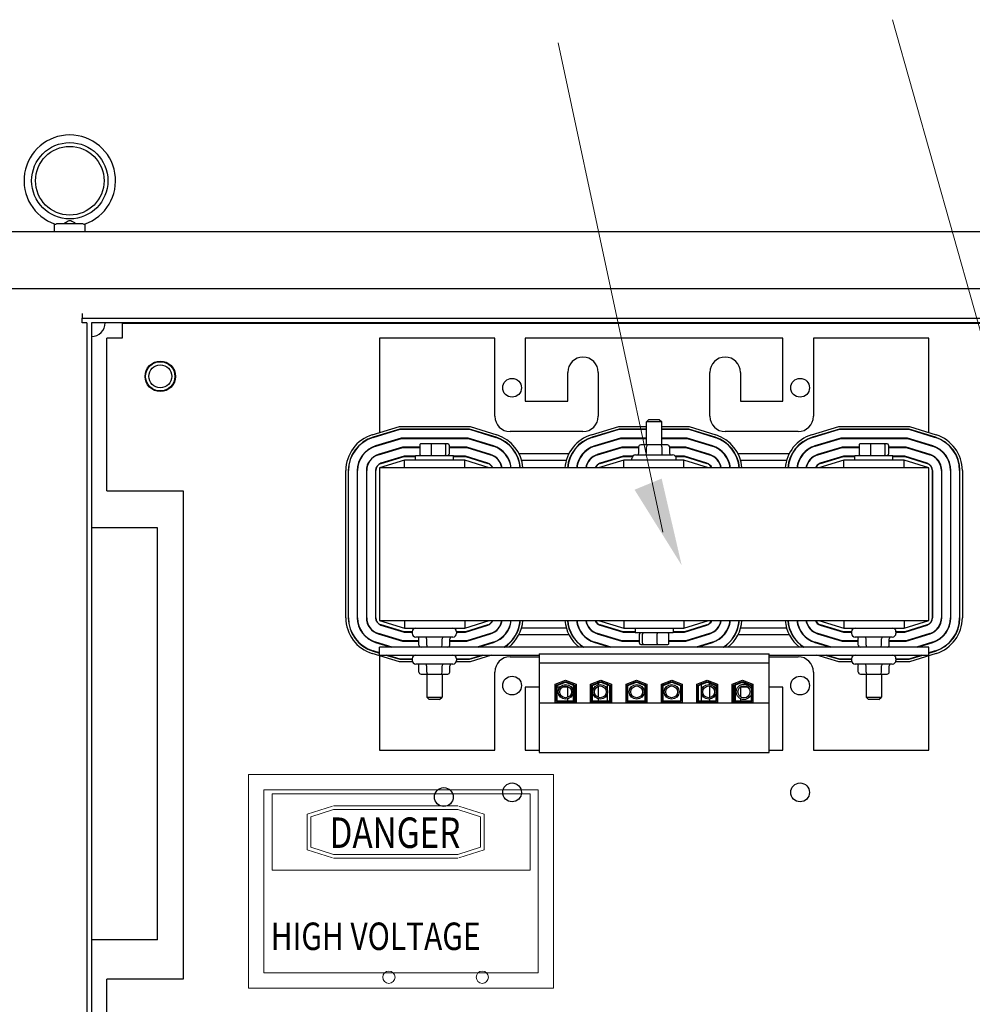
# Model space of a CAD drawing. Units: inches. Extents: x -14 to 208, y -102 to 28.
# Drawn here: x 123 to 138, y -66 to -50 of the extents above; entities that cross this region are included whole.
import ezdxf

# ---------------------------------------------------------------- set-up
doc = ezdxf.new("R2010")
doc.units = ezdxf.units.IN
doc.header["$MEASUREMENT"] = 0

msp = doc.modelspace()

# ---------------------------------------------------------------- linework, layer by layer
at = {"color": 7, "lineweight": 0}
for p, q in [((140.286, -61.542), (136.927, -49.629)), ((133.164, -58.028), (131.45, -50.008)), ((126.376, -61.999), (131.373, -61.999)), ((126.376, -61.999), (126.376, -65.497)), ((131.373, -61.999), (131.373, -65.497)), ((126.626, -62.249), (131.123, -62.249)), ((126.626, -62.249), (126.626, -65.247)), ((131.123, -62.249), (131.123, -65.247)), ((130.988, -62.312), (126.761, -62.312)), ((126.761, -62.312), (126.761, -63.566)), ((130.988, -63.566), (130.988, -62.312)), ((127.334, -62.649), (127.75, -62.516)), ((127.394, -62.693), (127.768, -62.573)), ((129.804, -62.513), (127.768, -62.513)), ((129.804, -62.573), (127.768, -62.573)), ((130.178, -62.693), (129.804, -62.573)), ((130.238, -62.649), (129.822, -62.516)), ((127.334, -62.649), (127.334, -63.23)), ((127.394, -62.693), (127.394, -63.187)), ((130.178, -63.187), (130.178, -62.693)), ((130.238, -63.23), (130.238, -62.649)), ((127.334, -63.23), (127.75, -63.364)), ((127.394, -63.187), (127.768, -63.307)), ((130.178, -63.187), (129.804, -63.307)), ((130.238, -63.23), (129.822, -63.364)), ((129.804, -63.307), (127.768, -63.307)), ((129.804, -63.367), (127.768, -63.367)), ((126.761, -63.566), (130.988, -63.566)), ((126.626, -65.247), (131.123, -65.247)), ((126.376, -65.497), (131.373, -65.497))]:
    msp.add_line(p, q, dxfattribs=at)
for p, q in [((123.195, -53.098), (123.195, -52.976)), ((123.235, -52.968), (123.655, -52.968)), ((123.695, -53.098), (123.695, -52.976)), ((122.445, -53.098), (152.661, -53.098)), ((122.445, -54.034), (152.661, -54.034)), ((123.647, -54.442), (123.647, -54.52)), ((123.647, -54.52), (151.381, -54.52)), ((123.647, -54.598), (123.647, -54.52)), ((123.725, -54.598), (123.647, -54.598)), ((123.725, -54.598), (123.725, -87.516)), ((123.803, -54.598), (123.803, -87.438)), ((151.303, -54.598), (123.803, -54.598)), ((124.303, -54.6), (140.493, -54.6)), ((124.303, -54.6), (124.303, -54.817)), ((124.053, -57.35), (124.053, -54.85)), ((124.303, -54.85), (124.053, -54.85)), ((124.303, -54.817), (124.303, -54.85)), ((130.41, -54.848), (128.52, -54.848)), ((128.52, -54.848), (128.52, -56.396)), ((130.41, -56.128), (130.41, -54.848)), ((130.91, -54.848), (130.91, -55.878)), ((135.13, -54.848), (130.91, -54.848)), ((135.13, -55.878), (135.13, -54.848)), ((135.63, -54.848), (135.63, -56.128)), ((137.52, -54.848), (135.63, -54.848)), ((137.52, -56.395), (137.52, -54.848)), ((131.605, -55.878), (131.605, -55.408)), ((132.105, -55.408), (132.105, -56.128)), ((133.935, -56.128), (133.935, -55.408)), ((134.435, -55.408), (134.435, -55.878)), ((130.91, -55.878), (131.605, -55.878)), ((134.435, -55.878), (135.13, -55.878)), ((128.402, -56.432), (128.85, -56.296)), ((128.85, -56.296), (130.004, -56.296)), ((130.004, -56.296), (130.443, -56.433)), ((131.992, -56.432), (132.44, -56.296)), ((132.44, -56.296), (132.895, -56.296)), ((132.935, -56.178), (132.895, -56.218)), ((133.145, -56.218), (132.895, -56.218)), ((132.895, -56.596), (132.895, -56.218)), ((132.935, -56.178), (133.105, -56.178)), ((133.105, -56.178), (133.145, -56.218)), ((133.145, -56.596), (133.145, -56.218)), ((133.145, -56.296), (133.594, -56.296)), ((133.594, -56.296), (134.033, -56.433)), ((135.602, -56.432), (136.05, -56.296)), ((136.05, -56.296), (137.204, -56.296)), ((137.204, -56.296), (137.643, -56.433)), ((128.856, -56.336), (128.414, -56.47)), ((128.415, -56.475), (128.857, -56.341)), ((128.52, -56.438), (128.52, -56.443)), ((129.998, -56.336), (128.856, -56.336)), ((128.857, -56.341), (129.997, -56.341)), ((129.997, -56.341), (130.429, -56.476)), ((130.431, -56.471), (129.998, -56.336)), ((131.855, -56.378), (130.66, -56.378)), ((132.446, -56.336), (132.004, -56.47)), ((132.005, -56.475), (132.447, -56.341)), ((132.895, -56.336), (132.446, -56.336)), ((132.447, -56.341), (132.895, -56.341)), ((133.588, -56.336), (133.145, -56.336)), ((133.145, -56.341), (133.587, -56.341)), ((133.587, -56.341), (134.019, -56.476)), ((134.021, -56.471), (133.588, -56.336)), ((135.38, -56.378), (134.185, -56.378)), ((136.056, -56.336), (135.614, -56.47)), ((135.615, -56.475), (136.057, -56.341)), ((137.198, -56.336), (136.056, -56.336)), ((136.057, -56.341), (137.197, -56.341)), ((137.197, -56.341), (137.629, -56.476)), ((137.631, -56.471), (137.198, -56.336)), ((137.52, -56.442), (137.52, -56.437)), ((128.878, -56.485), (128.457, -56.613)), ((128.459, -56.618), (128.879, -56.49)), ((128.52, -56.594), (128.52, -56.599)), ((129.975, -56.485), (128.878, -56.485)), ((128.879, -56.49), (129.975, -56.49)), ((129.179, -56.6), (129.179, -56.748)), ((129.371, -56.58), (129.201, -56.58)), ((129.367, -56.6), (129.367, -56.748)), ((129.59, -56.58), (129.371, -56.58)), ((129.639, -56.58), (129.59, -56.58)), ((129.607, -56.748), (129.607, -56.6)), ((129.661, -56.6), (129.661, -56.748)), ((130.386, -56.613), (129.975, -56.485)), ((129.975, -56.49), (130.385, -56.618)), ((132.468, -56.485), (132.047, -56.613)), ((132.049, -56.618), (132.469, -56.49)), ((132.895, -56.485), (132.468, -56.485)), ((132.469, -56.49), (132.895, -56.49)), ((132.767, -56.626), (132.767, -56.731)), ((132.911, -56.596), (132.802, -56.596)), ((132.893, -56.626), (132.893, -56.731)), ((133.129, -56.596), (132.911, -56.596)), ((133.238, -56.596), (133.129, -56.596)), ((133.565, -56.485), (133.145, -56.485)), ((133.145, -56.49), (133.565, -56.49)), ((133.146, -56.626), (133.146, -56.731)), ((133.273, -56.626), (133.273, -56.731)), ((133.976, -56.613), (133.565, -56.485)), ((133.565, -56.49), (133.975, -56.618)), ((136.078, -56.485), (135.657, -56.613)), ((135.659, -56.618), (136.079, -56.49)), ((137.175, -56.485), (136.078, -56.485)), ((136.079, -56.49), (137.175, -56.49)), ((136.379, -56.6), (136.379, -56.748)), ((136.571, -56.58), (136.401, -56.58)), ((136.567, -56.6), (136.567, -56.748)), ((136.79, -56.58), (136.571, -56.58)), ((136.839, -56.58), (136.79, -56.58)), ((136.807, -56.748), (136.807, -56.6)), ((136.861, -56.6), (136.861, -56.748)), ((137.586, -56.613), (137.175, -56.485)), ((137.175, -56.49), (137.585, -56.618)), ((137.52, -56.598), (137.52, -56.593)), ((128.9, -56.634), (128.5, -56.755)), ((128.502, -56.76), (128.901, -56.639)), ((128.52, -56.749), (128.52, -56.755)), ((128.922, -56.783), (128.544, -56.898)), ((128.545, -56.903), (128.923, -56.788)), ((128.557, -56.738), (128.575, -56.738)), ((129.179, -56.634), (128.9, -56.634)), ((128.901, -56.639), (129.179, -56.639)), ((129.108, -56.783), (128.922, -56.783)), ((128.923, -56.788), (129.108, -56.788)), ((129.108, -56.768), (129.733, -56.768)), ((129.108, -56.848), (129.108, -56.768)), ((129.953, -56.634), (129.661, -56.634)), ((129.661, -56.639), (129.952, -56.639)), ((129.733, -56.848), (129.733, -56.768)), ((129.93, -56.783), (129.733, -56.783)), ((129.733, -56.788), (129.929, -56.788)), ((129.929, -56.788), (130.296, -56.903)), ((130.297, -56.898), (129.93, -56.783)), ((129.952, -56.639), (130.34, -56.76)), ((130.342, -56.756), (129.953, -56.634)), ((130.269, -56.738), (130.285, -56.738)), ((130.571, -56.738), (130.578, -56.738)), ((130.754, -56.738), (130.759, -56.738)), ((130.805, -56.738), (131.626, -56.738)), ((131.671, -56.738), (131.677, -56.738)), ((131.853, -56.738), (131.859, -56.738)), ((132.49, -56.634), (132.09, -56.755)), ((132.092, -56.76), (132.491, -56.639)), ((132.512, -56.783), (132.134, -56.898)), ((132.135, -56.903), (132.513, -56.788)), ((132.147, -56.738), (132.165, -56.738)), ((132.767, -56.634), (132.49, -56.634)), ((132.491, -56.639), (132.767, -56.639)), ((132.67, -56.783), (132.512, -56.783)), ((132.513, -56.788), (132.666, -56.788)), ((132.716, -56.761), (133.324, -56.761)), ((133.543, -56.634), (133.273, -56.634)), ((133.273, -56.639), (133.542, -56.639)), ((133.52, -56.783), (133.37, -56.783)), ((133.374, -56.788), (133.519, -56.788)), ((133.519, -56.788), (133.886, -56.903)), ((133.887, -56.898), (133.52, -56.783)), ((133.542, -56.639), (133.93, -56.76)), ((133.932, -56.756), (133.543, -56.634)), ((133.859, -56.738), (133.875, -56.738)), ((134.161, -56.738), (134.168, -56.738)), ((134.344, -56.738), (134.349, -56.738)), ((134.395, -56.738), (135.236, -56.738)), ((135.281, -56.738), (135.287, -56.738)), ((135.463, -56.738), (135.469, -56.738)), ((136.1, -56.634), (135.7, -56.755)), ((135.702, -56.76), (136.101, -56.639)), ((136.122, -56.783), (135.744, -56.898)), ((135.745, -56.903), (136.123, -56.788)), ((135.757, -56.738), (135.775, -56.738)), ((136.379, -56.634), (136.1, -56.634)), ((136.101, -56.639), (136.379, -56.639)), ((136.308, -56.783), (136.122, -56.783)), ((136.123, -56.788), (136.308, -56.788)), ((136.308, -56.768), (136.933, -56.768)), ((136.308, -56.848), (136.308, -56.768)), ((137.153, -56.634), (136.861, -56.634)), ((136.861, -56.639), (137.152, -56.639)), ((136.933, -56.848), (136.933, -56.768)), ((137.13, -56.783), (136.933, -56.783)), ((136.933, -56.788), (137.129, -56.788)), ((137.129, -56.788), (137.496, -56.903)), ((137.497, -56.898), (137.13, -56.783)), ((137.152, -56.639), (137.54, -56.76)), ((137.542, -56.756), (137.153, -56.634)), ((137.469, -56.738), (137.485, -56.738)), ((137.52, -56.754), (137.52, -56.749)), ((128.932, -56.848), (128.52, -56.973)), ((128.708, -56.848), (128.725, -56.848)), ((129.92, -56.848), (128.932, -56.848)), ((128.932, -56.973), (128.932, -56.848)), ((130.32, -56.973), (129.92, -56.848)), ((129.92, -56.973), (129.92, -56.848)), ((130.121, -56.848), (130.138, -56.848)), ((130.469, -56.848), (130.476, -56.848)), ((130.642, -56.848), (130.648, -56.848)), ((130.801, -56.848), (130.806, -56.848)), ((130.848, -56.848), (131.582, -56.848)), ((131.624, -56.848), (131.629, -56.848)), ((131.782, -56.848), (131.788, -56.848)), ((131.955, -56.848), (131.961, -56.848)), ((132.522, -56.848), (132.11, -56.973)), ((132.298, -56.848), (132.315, -56.848)), ((133.51, -56.848), (132.522, -56.848)), ((132.522, -56.973), (132.522, -56.848)), ((132.656, -56.848), (132.656, -56.821)), ((133.384, -56.848), (133.384, -56.821)), ((133.91, -56.973), (133.51, -56.848)), ((133.51, -56.973), (133.51, -56.848)), ((133.711, -56.848), (133.728, -56.848)), ((134.059, -56.848), (134.066, -56.848)), ((134.232, -56.848), (134.238, -56.848)), ((134.391, -56.848), (134.396, -56.848)), ((134.438, -56.848), (135.192, -56.848)), ((135.234, -56.848), (135.239, -56.848)), ((135.392, -56.848), (135.398, -56.848)), ((135.565, -56.848), (135.571, -56.848)), ((136.132, -56.848), (135.72, -56.973)), ((135.908, -56.848), (135.925, -56.848)), ((137.12, -56.848), (136.132, -56.848)), ((136.132, -56.973), (136.132, -56.848)), ((137.52, -56.973), (137.12, -56.848)), ((137.12, -56.973), (137.12, -56.848)), ((137.321, -56.848), (137.338, -56.848)), ((127.968, -59.429), (127.968, -57.018)), ((128.008, -57.018), (128.008, -59.429)), ((128.013, -59.429), (128.013, -57.018)), ((128.157, -57.018), (128.157, -59.429)), ((128.162, -59.429), (128.162, -57.018)), ((128.306, -57.018), (128.306, -59.429)), ((128.311, -59.429), (128.311, -57.018)), ((128.455, -57.018), (128.455, -59.429)), ((128.46, -59.429), (128.46, -57.018)), ((128.52, -56.973), (128.52, -59.473)), ((137.52, -56.973), (128.52, -56.973)), ((137.52, -59.473), (137.52, -56.973)), ((137.58, -57.017), (137.58, -59.429)), ((137.585, -59.429), (137.585, -57.017)), ((137.729, -57.017), (137.729, -59.429)), ((137.734, -59.429), (137.734, -57.017)), ((137.878, -57.017), (137.878, -59.429)), ((137.883, -59.429), (137.883, -57.017)), ((138.027, -57.017), (138.027, -59.429)), ((138.032, -59.429), (138.032, -57.017)), ((138.072, -57.017), (138.072, -59.429)), ((124.053, -57.35), (125.303, -57.35)), ((125.303, -57.35), (125.303, -65.35)), ((124.881, -57.956), (123.803, -57.956)), ((124.881, -64.706), (124.881, -57.956)), ((128.52, -59.473), (128.932, -59.598)), ((128.52, -59.473), (137.52, -59.473)), ((128.932, -59.473), (128.932, -59.598)), ((129.92, -59.598), (130.32, -59.473)), ((129.92, -59.473), (129.92, -59.598)), ((132.11, -59.473), (132.522, -59.598)), ((132.522, -59.473), (132.522, -59.598)), ((133.51, -59.598), (133.91, -59.473)), ((133.51, -59.473), (133.51, -59.598)), ((135.72, -59.473), (136.132, -59.598)), ((136.132, -59.473), (136.132, -59.598)), ((137.12, -59.598), (137.52, -59.473)), ((137.12, -59.473), (137.12, -59.598)), ((128.5, -59.691), (128.9, -59.812)), ((128.901, -59.807), (128.502, -59.686)), ((128.52, -59.691), (128.52, -59.697)), ((128.544, -59.548), (128.922, -59.663)), ((128.923, -59.658), (128.545, -59.543)), ((128.725, -59.598), (128.708, -59.598)), ((128.922, -59.663), (129.056, -59.663)), ((129.056, -59.658), (128.923, -59.658)), ((128.932, -59.598), (129.92, -59.598)), ((129.056, -59.658), (129.056, -59.685)), ((129.784, -59.658), (129.784, -59.685)), ((129.929, -59.658), (129.784, -59.658)), ((129.784, -59.663), (129.93, -59.663)), ((130.296, -59.543), (129.929, -59.658)), ((129.93, -59.663), (130.297, -59.548)), ((130.34, -59.686), (129.952, -59.807)), ((129.953, -59.812), (130.342, -59.69)), ((130.138, -59.598), (130.121, -59.598)), ((130.476, -59.598), (130.469, -59.598)), ((130.648, -59.598), (130.642, -59.598)), ((130.806, -59.598), (130.801, -59.598)), ((131.582, -59.598), (130.848, -59.598)), ((131.629, -59.598), (131.624, -59.598)), ((131.788, -59.598), (131.782, -59.598)), ((131.961, -59.598), (131.955, -59.598)), ((132.09, -59.691), (132.49, -59.812)), ((132.491, -59.807), (132.092, -59.686)), ((132.134, -59.548), (132.512, -59.663)), ((132.513, -59.658), (132.135, -59.543)), ((132.315, -59.598), (132.298, -59.598)), ((132.512, -59.663), (132.708, -59.663)), ((132.708, -59.658), (132.513, -59.658)), ((132.522, -59.598), (133.51, -59.598)), ((132.708, -59.598), (132.708, -59.678)), ((133.333, -59.678), (132.708, -59.678)), ((133.333, -59.598), (133.333, -59.678)), ((133.519, -59.658), (133.333, -59.658)), ((133.333, -59.663), (133.52, -59.663)), ((133.886, -59.543), (133.519, -59.658)), ((133.52, -59.663), (133.887, -59.548)), ((133.93, -59.686), (133.542, -59.807)), ((133.543, -59.812), (133.932, -59.69)), ((133.728, -59.598), (133.711, -59.598)), ((134.066, -59.598), (134.059, -59.598)), ((134.238, -59.598), (134.232, -59.598)), ((134.396, -59.598), (134.391, -59.598)), ((135.192, -59.598), (134.438, -59.598)), ((135.239, -59.598), (135.234, -59.598)), ((135.398, -59.598), (135.392, -59.598)), ((135.571, -59.598), (135.565, -59.598)), ((135.7, -59.691), (136.1, -59.812)), ((136.101, -59.807), (135.702, -59.686)), ((135.744, -59.548), (136.122, -59.663)), ((136.123, -59.658), (135.745, -59.543)), ((135.925, -59.598), (135.908, -59.598)), ((136.122, -59.663), (136.256, -59.663)), ((136.256, -59.658), (136.123, -59.658)), ((136.132, -59.598), (137.12, -59.598)), ((136.256, -59.658), (136.256, -59.685)), ((136.984, -59.658), (136.984, -59.685)), ((137.129, -59.658), (136.984, -59.658)), ((136.984, -59.663), (137.13, -59.663)), ((137.496, -59.543), (137.129, -59.658)), ((137.13, -59.663), (137.497, -59.548)), ((137.54, -59.686), (137.152, -59.807)), ((137.153, -59.812), (137.542, -59.69)), ((137.338, -59.598), (137.321, -59.598)), ((137.52, -59.697), (137.52, -59.692)), ((128.457, -59.833), (128.71, -59.91)), ((128.727, -59.91), (128.459, -59.829)), ((128.52, -59.847), (128.52, -59.852)), ((128.575, -59.708), (128.557, -59.708)), ((128.9, -59.812), (129.167, -59.812)), ((129.167, -59.807), (128.901, -59.807)), ((129.724, -59.745), (129.116, -59.745)), ((129.167, -59.88), (129.167, -59.775)), ((129.294, -59.88), (129.294, -59.775)), ((129.547, -59.88), (129.547, -59.775)), ((129.673, -59.88), (129.673, -59.775)), ((129.952, -59.807), (129.673, -59.807)), ((129.673, -59.812), (129.953, -59.812)), ((130.385, -59.828), (130.122, -59.91)), ((130.139, -59.91), (130.386, -59.833)), ((130.285, -59.708), (130.269, -59.708)), ((130.578, -59.708), (130.571, -59.708)), ((130.759, -59.708), (130.754, -59.708)), ((131.626, -59.708), (130.805, -59.708)), ((131.677, -59.708), (131.671, -59.708)), ((131.859, -59.708), (131.853, -59.708)), ((132.047, -59.833), (132.3, -59.91)), ((132.317, -59.91), (132.049, -59.829)), ((132.165, -59.708), (132.147, -59.708)), ((132.49, -59.812), (132.779, -59.812)), ((132.779, -59.807), (132.491, -59.807)), ((132.779, -59.846), (132.779, -59.698)), ((132.833, -59.846), (132.833, -59.698)), ((133.073, -59.846), (133.073, -59.698)), ((133.261, -59.846), (133.261, -59.698)), ((133.542, -59.807), (133.261, -59.807)), ((133.261, -59.812), (133.543, -59.812)), ((133.975, -59.828), (133.712, -59.91)), ((133.729, -59.91), (133.976, -59.833)), ((133.875, -59.708), (133.859, -59.708)), ((134.168, -59.708), (134.161, -59.708)), ((134.349, -59.708), (134.344, -59.708)), ((135.236, -59.708), (134.395, -59.708)), ((135.287, -59.708), (135.281, -59.708)), ((135.469, -59.708), (135.463, -59.708)), ((135.657, -59.833), (135.91, -59.91)), ((135.927, -59.91), (135.659, -59.829)), ((135.775, -59.708), (135.757, -59.708)), ((136.1, -59.812), (136.367, -59.812)), ((136.367, -59.807), (136.101, -59.807)), ((136.924, -59.745), (136.316, -59.745)), ((136.367, -59.88), (136.367, -59.775)), ((136.494, -59.88), (136.494, -59.775)), ((136.747, -59.88), (136.747, -59.775)), ((136.873, -59.88), (136.873, -59.775)), ((137.152, -59.807), (136.873, -59.807)), ((136.873, -59.812), (137.153, -59.812)), ((137.585, -59.828), (137.322, -59.91)), ((137.339, -59.91), (137.586, -59.833)), ((137.485, -59.708), (137.469, -59.708)), ((137.52, -59.853), (137.52, -59.848)), ((128.85, -60.15), (128.402, -60.014)), ((128.414, -59.976), (128.52, -60.008)), ((128.52, -60.003), (128.415, -59.971)), ((137.52, -59.91), (128.52, -59.91)), ((128.52, -60.04), (128.52, -59.91)), ((132.801, -59.866), (132.85, -59.866)), ((132.85, -59.866), (133.069, -59.866)), ((133.069, -59.866), (133.239, -59.866)), ((137.643, -60.013), (137.204, -60.15)), ((137.52, -60.04), (137.52, -59.91)), ((137.629, -59.97), (137.52, -60.004)), ((137.52, -60.009), (137.631, -59.975)), ((128.52, -60.04), (131.136, -60.04)), ((128.52, -60.05), (128.52, -61.598)), ((128.625, -60.04), (128.856, -60.11)), ((128.857, -60.105), (128.643, -60.04)), ((129.061, -60.15), (128.85, -60.15)), ((128.856, -60.11), (129.056, -60.11)), ((129.056, -60.105), (128.857, -60.105)), ((129.056, -60.1), (129.056, -60.127)), ((130.004, -60.15), (129.779, -60.15)), ((129.784, -60.1), (129.784, -60.127)), ((129.997, -60.105), (129.784, -60.105)), ((129.784, -60.11), (129.998, -60.11)), ((130.205, -60.04), (129.997, -60.105)), ((129.998, -60.11), (130.222, -60.04)), ((130.356, -60.04), (130.004, -60.15)), ((130.66, -60.068), (131.136, -60.068)), ((131.136, -60.02), (131.136, -60.165)), ((131.136, -60.02), (134.904, -60.02)), ((131.136, -60.165), (131.136, -60.829)), ((131.136, -60.165), (134.904, -60.165)), ((134.904, -60.165), (134.904, -60.02)), ((134.904, -60.04), (137.52, -60.04)), ((134.904, -60.068), (135.38, -60.068)), ((134.904, -60.829), (134.904, -60.165)), ((136.05, -60.15), (135.688, -60.04)), ((135.825, -60.04), (136.056, -60.11)), ((136.057, -60.105), (135.843, -60.04)), ((136.261, -60.15), (136.05, -60.15)), ((136.056, -60.11), (136.256, -60.11)), ((136.256, -60.105), (136.057, -60.105)), ((136.256, -60.1), (136.256, -60.127)), ((137.204, -60.15), (136.979, -60.15)), ((136.984, -60.1), (136.984, -60.127)), ((137.197, -60.105), (136.984, -60.105)), ((136.984, -60.11), (137.198, -60.11)), ((137.405, -60.04), (137.197, -60.105)), ((137.198, -60.11), (137.422, -60.04)), ((137.52, -61.598), (137.52, -60.051)), ((129.724, -60.187), (129.116, -60.187)), ((129.167, -60.322), (129.167, -60.217)), ((129.294, -60.322), (129.294, -60.217)), ((129.547, -60.322), (129.547, -60.217)), ((129.673, -60.322), (129.673, -60.217)), ((130.41, -61.598), (130.41, -60.318)), ((135.63, -60.318), (135.63, -61.598)), ((136.924, -60.187), (136.316, -60.187)), ((136.367, -60.322), (136.367, -60.217)), ((136.494, -60.322), (136.494, -60.217)), ((136.747, -60.322), (136.747, -60.217)), ((136.873, -60.322), (136.873, -60.217)), ((129.202, -60.352), (129.311, -60.352)), ((129.295, -60.352), (129.295, -60.728)), ((129.311, -60.352), (129.529, -60.352)), ((129.529, -60.352), (129.638, -60.352)), ((129.545, -60.352), (129.545, -60.728)), ((131.4, -60.517), (131.57, -60.451)), ((131.42, -60.531), (131.57, -60.472)), ((131.43, -60.538), (131.57, -60.483)), ((131.57, -60.451), (131.741, -60.517)), ((131.57, -60.472), (131.721, -60.531)), ((131.57, -60.483), (131.711, -60.538)), ((131.692, -60.498), (131.692, -60.52)), ((131.98, -60.517), (132.15, -60.451)), ((132, -60.531), (132.15, -60.472)), ((132.01, -60.538), (132.15, -60.483)), ((132.105, -60.469), (132.105, -60.49)), ((132.105, -60.501), (132.105, -60.527)), ((132.15, -60.451), (132.321, -60.517)), ((132.15, -60.472), (132.301, -60.531)), ((132.15, -60.483), (132.291, -60.538)), ((132.251, -60.49), (132.251, -60.512)), ((132.56, -60.517), (132.73, -60.451)), ((132.58, -60.531), (132.73, -60.472)), ((132.59, -60.538), (132.73, -60.483)), ((132.73, -60.451), (132.901, -60.517)), ((132.73, -60.472), (132.881, -60.531)), ((132.73, -60.483), (132.871, -60.538)), ((133.14, -60.517), (133.31, -60.451)), ((133.16, -60.531), (133.31, -60.472)), ((133.17, -60.538), (133.31, -60.483)), ((133.31, -60.451), (133.481, -60.517)), ((133.31, -60.472), (133.461, -60.531)), ((133.31, -60.483), (133.451, -60.538)), ((133.72, -60.517), (133.89, -60.451)), ((133.74, -60.531), (133.89, -60.472)), ((133.75, -60.538), (133.89, -60.483)), ((133.79, -60.49), (133.79, -60.512)), ((133.89, -60.451), (134.061, -60.517)), ((133.89, -60.472), (134.041, -60.531)), ((133.89, -60.483), (134.031, -60.538)), ((133.935, -60.49), (133.935, -60.469)), ((133.935, -60.524), (133.935, -60.501)), ((134.3, -60.517), (134.47, -60.451)), ((134.32, -60.531), (134.47, -60.472)), ((134.33, -60.538), (134.47, -60.483)), ((134.349, -60.498), (134.349, -60.52)), ((134.47, -60.451), (134.641, -60.517)), ((134.47, -60.472), (134.621, -60.531)), ((134.47, -60.483), (134.611, -60.538)), ((136.402, -60.352), (136.511, -60.352)), ((136.495, -60.352), (136.495, -60.728)), ((136.511, -60.352), (136.729, -60.352)), ((136.729, -60.352), (136.838, -60.352)), ((136.745, -60.352), (136.745, -60.728)), ((130.91, -60.568), (130.91, -61.598)), ((131.136, -60.568), (130.91, -60.568)), ((131.4, -60.823), (131.4, -60.517)), ((131.42, -60.568), (131.4, -60.568)), ((131.42, -60.803), (131.42, -60.531)), ((131.43, -60.793), (131.43, -60.538)), ((131.475, -60.568), (131.43, -60.568)), ((131.605, -60.568), (131.509, -60.568)), ((131.605, -60.732), (131.605, -60.568)), ((131.692, -60.53), (131.692, -60.793)), ((131.711, -60.538), (131.711, -60.793)), ((131.721, -60.531), (131.721, -60.803)), ((131.741, -60.517), (131.741, -60.823)), ((131.98, -60.823), (131.98, -60.517)), ((131.981, -60.517), (131.981, -60.815)), ((132, -60.803), (132, -60.531)), ((132.01, -60.793), (132.01, -60.538)), ((132.105, -60.552), (132.105, -60.733)), ((132.251, -60.522), (132.251, -60.599)), ((132.291, -60.538), (132.291, -60.793)), ((132.301, -60.531), (132.301, -60.803)), ((132.321, -60.517), (132.321, -60.823)), ((132.56, -60.823), (132.56, -60.517)), ((132.58, -60.803), (132.58, -60.531)), ((132.59, -60.793), (132.59, -60.538)), ((132.871, -60.538), (132.871, -60.793)), ((132.876, -60.508), (132.876, -60.529)), ((132.881, -60.531), (132.881, -60.803)), ((132.901, -60.517), (132.901, -60.823)), ((133.14, -60.823), (133.14, -60.517)), ((133.16, -60.803), (133.16, -60.531)), ((133.165, -60.508), (133.165, -60.529)), ((133.17, -60.793), (133.17, -60.538)), ((133.451, -60.538), (133.451, -60.793)), ((133.461, -60.531), (133.461, -60.803)), ((133.481, -60.517), (133.481, -60.823)), ((133.72, -60.823), (133.72, -60.517)), ((133.74, -60.803), (133.74, -60.531)), ((133.75, -60.793), (133.75, -60.538)), ((133.79, -60.522), (133.79, -60.793)), ((133.935, -60.737), (133.935, -60.548)), ((134.031, -60.538), (134.031, -60.606)), ((134.041, -60.531), (134.041, -60.803)), ((134.06, -60.517), (134.06, -60.815)), ((134.061, -60.517), (134.061, -60.823)), ((134.3, -60.823), (134.3, -60.517)), ((134.32, -60.803), (134.32, -60.531)), ((134.33, -60.793), (134.33, -60.538)), ((134.349, -60.53), (134.349, -60.793)), ((134.435, -60.568), (134.435, -60.724)), ((134.56, -60.568), (134.435, -60.568)), ((134.611, -60.568), (134.594, -60.568)), ((134.611, -60.538), (134.611, -60.598)), ((134.621, -60.531), (134.621, -60.803)), ((134.641, -60.568), (134.621, -60.568)), ((134.641, -60.517), (134.641, -60.823)), ((135.13, -60.568), (134.904, -60.568)), ((135.13, -61.598), (135.13, -60.568)), ((129.295, -60.728), (129.545, -60.728)), ((129.335, -60.768), (129.295, -60.728)), ((129.505, -60.768), (129.335, -60.768)), ((129.505, -60.768), (129.545, -60.728)), ((131.741, -60.823), (131.4, -60.823)), ((131.721, -60.803), (131.42, -60.803)), ((131.711, -60.793), (131.43, -60.793)), ((131.605, -60.793), (131.605, -60.758)), ((131.605, -60.823), (131.605, -60.803)), ((131.692, -60.803), (131.692, -60.815)), ((131.741, -60.815), (131.692, -60.815)), ((131.981, -60.815), (131.98, -60.815)), ((132.321, -60.823), (131.98, -60.823)), ((132.301, -60.803), (132, -60.803)), ((132.291, -60.793), (132.01, -60.793)), ((132.105, -60.759), (132.105, -60.793)), ((132.105, -60.803), (132.105, -60.823)), ((132.251, -60.687), (132.251, -60.793)), ((132.251, -60.803), (132.251, -60.815)), ((132.321, -60.815), (132.251, -60.815)), ((132.901, -60.823), (132.56, -60.823)), ((132.881, -60.803), (132.58, -60.803)), ((132.871, -60.793), (132.59, -60.793)), ((132.876, -60.803), (132.876, -60.815)), ((132.901, -60.815), (132.876, -60.815)), ((133.165, -60.815), (133.14, -60.815)), ((133.481, -60.823), (133.14, -60.823)), ((133.461, -60.803), (133.16, -60.803)), ((133.165, -60.803), (133.165, -60.815)), ((133.451, -60.793), (133.17, -60.793)), ((133.79, -60.815), (133.72, -60.815)), ((134.061, -60.823), (133.72, -60.823)), ((134.041, -60.803), (133.74, -60.803)), ((134.031, -60.793), (133.75, -60.793)), ((133.79, -60.803), (133.79, -60.815)), ((133.935, -60.793), (133.935, -60.762)), ((133.935, -60.823), (133.935, -60.803)), ((134.031, -60.68), (134.031, -60.793)), ((134.061, -60.815), (134.06, -60.815)), ((134.349, -60.815), (134.3, -60.815)), ((134.641, -60.823), (134.3, -60.823)), ((134.621, -60.803), (134.32, -60.803)), ((134.611, -60.793), (134.33, -60.793)), ((134.349, -60.803), (134.349, -60.815)), ((134.435, -60.754), (134.435, -60.793)), ((134.435, -60.803), (134.435, -60.823)), ((134.611, -60.688), (134.611, -60.793)), ((136.495, -60.728), (136.745, -60.728)), ((136.535, -60.768), (136.495, -60.728)), ((136.705, -60.768), (136.535, -60.768)), ((136.705, -60.768), (136.745, -60.728)), ((131.136, -60.829), (131.136, -61.637)), ((134.904, -60.829), (131.136, -60.829)), ((134.904, -61.637), (134.904, -60.829)), ((128.52, -61.598), (130.41, -61.598)), ((128.52, -61.598), (130.41, -61.598)), ((130.91, -61.598), (131.136, -61.598)), ((130.91, -61.598), (131.136, -61.598)), ((134.904, -61.598), (135.13, -61.598)), ((135.63, -61.598), (137.52, -61.598)), ((131.136, -61.637), (134.904, -61.637)), ((124.881, -64.706), (123.803, -64.706)), ((125.303, -65.35), (124.053, -65.35)), ((124.053, -75.35), (124.053, -65.35))]:
    msp.add_line(p, q)
for centre, radius in [((123.445, -52.268), 0.625), ((123.445, -52.268), 0.562), ((124.928, -55.473), 0.25), ((124.928, -55.473), 0.24), ((124.928, -55.473), 0.188), ((130.693, -55.66), 0.154), ((135.413, -55.66), 0.154), ((130.693, -60.54), 0.154), ((135.413, -60.54), 0.154), ((131.57, -60.643), 0.121), ((131.57, -60.643), 0.0964), ((132.138, -60.643), 0.121), ((132.138, -60.643), 0.0964), ((132.735, -60.643), 0.121), ((132.735, -60.643), 0.0964), ((133.308, -60.643), 0.121), ((133.308, -60.643), 0.0964), ((133.916, -60.643), 0.121), ((133.916, -60.643), 0.0964), ((134.493, -60.643), 0.126), ((134.493, -60.643), 0.1), ((129.575, -62.367), 0.154), ((130.693, -62.29), 0.154), ((130.693, -62.29), 0.154), ((135.413, -62.29), 0.154)]:
    msp.add_circle(centre, radius)
for centre in [(128.675, -65.32), (130.205, -65.32)]:
    msp.add_circle(centre, 0.1, dxfattribs=at)
for centre, radius, start, end in [((123.445, -52.268), 0.75, 288.7206, 251.2794), ((123.803, -54.598), 0.22, 269.9994, 0), ((131.855, -55.408), 0.25, 0, 180), ((134.185, -55.408), 0.25, 0, 180), ((130.66, -56.128), 0.25, 180, 270), ((131.855, -56.128), 0.25, 270, 0), ((134.185, -56.128), 0.25, 180, 270), ((135.38, -56.128), 0.25, 270, 0), ((128.58, -57.018), 0.612, 106.8805, 180), ((130.26, -57.017), 0.612, 4.1333, 72.646), ((132.17, -57.018), 0.612, 106.8805, 175.8307), ((133.85, -57.017), 0.612, 4.1333, 72.646), ((135.78, -57.018), 0.612, 106.8805, 175.8307), ((137.46, -57.017), 0.612, 0, 72.646), ((128.58, -57.018), 0.572, 106.8805, 180), ((128.58, -57.018), 0.567, 106.8805, 180), ((128.58, -57.018), 0.423, 106.8805, 180), ((128.58, -57.018), 0.418, 106.8805, 180), ((130.26, -57.017), 0.418, 6.0577, 72.646), ((130.26, -57.017), 0.423, 5.9858, 72.646), ((130.26, -57.017), 0.567, 4.462, 72.646), ((130.26, -57.017), 0.572, 4.4229, 72.646), ((132.17, -57.018), 0.572, 106.8805, 175.5386), ((132.17, -57.018), 0.567, 106.8805, 175.4992), ((132.17, -57.018), 0.423, 106.8805, 173.962), ((132.17, -57.018), 0.418, 106.8805, 173.8895), ((133.85, -57.017), 0.418, 6.0577, 72.646), ((133.85, -57.017), 0.423, 5.9858, 72.646), ((133.85, -57.017), 0.567, 4.462, 72.646), ((133.85, -57.017), 0.572, 4.4229, 72.646), ((135.78, -57.018), 0.572, 106.8805, 175.5386), ((135.78, -57.018), 0.567, 106.8805, 175.4992), ((135.78, -57.018), 0.423, 106.8805, 173.962), ((135.78, -57.018), 0.418, 106.8805, 173.8895), ((137.46, -57.017), 0.418, 0, 72.646), ((137.46, -57.017), 0.423, 0, 72.646), ((137.46, -57.017), 0.567, 0, 72.646), ((137.46, -57.017), 0.572, 0, 72.646), ((128.58, -57.018), 0.274, 106.8805, 180), ((128.58, -57.018), 0.269, 106.8805, 180), ((130.26, -57.017), 0.269, 9.4382, 72.646), ((130.26, -57.017), 0.274, 9.2644, 72.646), ((132.17, -57.018), 0.274, 106.8805, 170.6544), ((132.17, -57.018), 0.269, 106.8805, 170.4791), ((132.716, -56.821), 0.06, 90, 180), ((133.324, -56.821), 0.06, 0, 90), ((133.85, -57.017), 0.269, 9.4382, 72.646), ((133.85, -57.017), 0.274, 9.2644, 72.646), ((135.78, -57.018), 0.274, 106.8805, 170.6544), ((135.78, -57.018), 0.269, 106.8805, 170.4791), ((137.46, -57.017), 0.269, 0, 72.646), ((137.46, -57.017), 0.274, 0, 72.646), ((128.58, -57.018), 0.125, 106.8805, 180), ((128.58, -57.018), 0.12, 106.8805, 180), ((130.26, -57.017), 0.12, 21.5674, 72.646), ((130.26, -57.017), 0.125, 20.6643, 72.646), ((132.17, -57.018), 0.125, 106.8805, 159.1479), ((132.17, -57.018), 0.12, 106.8805, 158.2358), ((133.85, -57.017), 0.12, 21.5674, 72.646), ((133.85, -57.017), 0.125, 20.6643, 72.646), ((135.78, -57.018), 0.125, 106.8805, 159.1479), ((135.78, -57.018), 0.12, 106.8805, 158.2358), ((137.46, -57.017), 0.12, 0, 72.646), ((137.46, -57.017), 0.125, 0, 72.646), ((128.58, -59.429), 0.612, 180, 253.1195), ((128.58, -59.429), 0.572, 180, 253.1195), ((128.58, -59.429), 0.567, 180, 253.1195), ((128.58, -59.429), 0.423, 180, 253.1195), ((128.58, -59.429), 0.418, 180, 253.1195), ((128.58, -59.429), 0.274, 180, 253.1195), ((128.58, -59.429), 0.269, 180, 253.1195), ((128.58, -59.429), 0.125, 180, 253.1195), ((128.58, -59.429), 0.12, 180, 253.1195), ((130.26, -59.429), 0.12, 287.354, 338.4326), ((130.26, -59.429), 0.125, 287.354, 339.3357), ((130.26, -59.429), 0.269, 287.354, 350.5618), ((130.26, -59.429), 0.274, 287.354, 350.7356), ((130.26, -59.429), 0.418, 287.354, 353.9423), ((130.26, -59.429), 0.423, 287.354, 354.0142), ((130.26, -59.429), 0.567, 301.9488, 355.538), ((130.26, -59.429), 0.572, 302.7431, 355.5771), ((130.26, -59.429), 0.612, 308.1747, 355.8667), ((132.17, -59.429), 0.612, 184.1693, 231.8834), ((132.17, -59.429), 0.572, 184.4614, 237.3279), ((132.17, -59.429), 0.567, 184.5008, 238.1244), ((132.17, -59.429), 0.423, 186.038, 253.1195), ((132.17, -59.429), 0.418, 186.1105, 253.1195), ((132.17, -59.429), 0.274, 189.3456, 253.1195), ((132.17, -59.429), 0.269, 189.5209, 253.1195), ((132.17, -59.429), 0.125, 200.8521, 253.1195), ((132.17, -59.429), 0.12, 201.7642, 253.1195), ((133.85, -59.429), 0.12, 287.354, 338.4326), ((133.85, -59.429), 0.125, 287.354, 339.3357), ((133.85, -59.429), 0.269, 287.354, 350.5618), ((133.85, -59.429), 0.274, 287.354, 350.7356), ((133.85, -59.429), 0.418, 287.354, 353.9423), ((133.85, -59.429), 0.423, 287.354, 354.0142), ((133.85, -59.429), 0.567, 301.9488, 355.538), ((133.85, -59.429), 0.572, 302.7431, 355.5771), ((133.85, -59.429), 0.612, 308.1747, 355.8667), ((135.78, -59.429), 0.612, 184.1693, 231.8834), ((135.78, -59.429), 0.572, 184.4614, 237.3279), ((135.78, -59.429), 0.567, 184.5008, 238.1244), ((135.78, -59.429), 0.423, 186.038, 253.1195), ((135.78, -59.429), 0.418, 186.1105, 253.1195), ((135.78, -59.429), 0.274, 189.3456, 253.1195), ((135.78, -59.429), 0.269, 189.5209, 253.1195), ((135.78, -59.429), 0.125, 200.8521, 253.1195), ((135.78, -59.429), 0.12, 201.7642, 253.1195), ((137.46, -59.429), 0.12, 287.354, 0), ((137.46, -59.429), 0.125, 287.354, 0), ((137.46, -59.429), 0.269, 287.354, 0), ((137.46, -59.429), 0.274, 287.354, 0), ((137.46, -59.429), 0.418, 287.354, 0), ((137.46, -59.429), 0.423, 287.354, 0), ((137.46, -59.429), 0.567, 287.354, 0), ((137.46, -59.429), 0.572, 287.354, 0), ((137.46, -59.429), 0.612, 287.354, 0), ((129.116, -59.658), 0.06, 90, 180), ((129.116, -59.685), 0.06, 180, 270), ((129.724, -59.658), 0.06, 0, 90), ((129.724, -59.685), 0.06, 270, 0), ((136.316, -59.658), 0.06, 90, 180), ((136.316, -59.685), 0.06, 180, 270), ((136.924, -59.658), 0.06, 0, 90), ((136.924, -59.685), 0.06, 270, 0), ((129.116, -60.1), 0.06, 90, 180), ((129.116, -60.127), 0.06, 180, 270), ((129.724, -60.1), 0.06, 0, 90), ((129.724, -60.127), 0.06, 270, 0), ((130.66, -60.318), 0.25, 90, 180), ((135.38, -60.318), 0.25, 0, 90), ((136.316, -60.1), 0.06, 90, 180), ((136.316, -60.127), 0.06, 180, 270), ((136.924, -60.1), 0.06, 0, 90), ((136.924, -60.127), 0.06, 270, 0)]:
    msp.add_arc(centre, radius, start, end)
for centre, major_axis, ratio, start_param, end_param in [((129.201, -56.6), (0.022, 0), 0.90953, 1.570796, 3.141593), ((129.371, -56.6), (0, 0.02), 0.244161, 0, 1.570796), ((129.59, -56.6), (0, 0.02), 0.855309, 4.712389, 6.283185), ((129.639, -56.6), (-0.022, 0), 0.90953, 3.141593, 4.712389), ((132.802, -56.626), (0.0346, 0), 0.866026, 1.570796, 3.141593), ((132.911, -56.626), (0, -0.03), 0.578221, 3.141593, 4.712389), ((133.129, -56.626), (0, -0.03), 0.576479, 1.570796, 3.141593), ((133.238, -56.626), (-0.0346, 0), 0.866026, 3.141593, 4.712389), ((136.401, -56.6), (0.022, 0), 0.90953, 1.570796, 3.141593), ((136.571, -56.6), (0, 0.02), 0.244161, 0, 1.570796), ((136.79, -56.6), (0, 0.02), 0.855309, 4.712389, 6.283185), ((136.839, -56.6), (-0.022, 0), 0.90953, 3.141593, 4.712389), ((129.201, -56.748), (0.022, 0), 0.90953, 3.141593, 4.712389), ((129.371, -56.748), (0, -0.02), 0.244161, 4.712389, 6.283185), ((129.59, -56.748), (0, -0.02), 0.855309, 0, 1.570796), ((129.639, -56.748), (-0.022, 0), 0.90953, 1.570796, 3.141593), ((132.733, -56.731), (0.0346, 0), 0.866026, 4.712389, 6.283185), ((132.876, -56.731), (0, 0.03), 0.578221, 3.141593, 4.712389), ((133.164, -56.731), (0, 0.03), 0.576479, 1.570796, 3.141593), ((133.308, -56.731), (0.0346, 0), 0.866026, 3.141593, 4.712389), ((136.401, -56.748), (0.022, 0), 0.90953, 3.141593, 4.712389), ((136.571, -56.748), (0, -0.02), 0.244161, 4.712389, 6.283185), ((136.79, -56.748), (0, -0.02), 0.855309, 0, 1.570796), ((136.839, -56.748), (-0.022, 0), 0.90953, 1.570796, 3.141593), ((132.801, -59.698), (0.022, 0), 0.90953, 1.570796, 3.141593), ((132.85, -59.698), (0, 0.02), 0.855309, 0, 1.570796), ((133.069, -59.698), (0, 0.02), 0.244161, 4.712389, 6.283185), ((133.239, -59.698), (-0.022, 0), 0.90953, 3.141593, 4.712389), ((129.133, -59.775), (0.0346, 0), 0.866026, 0, 1.570796), ((129.276, -59.775), (0, -0.03), 0.576479, 1.570796, 3.141593), ((129.564, -59.775), (0, -0.03), 0.578221, 3.141593, 4.712389), ((129.708, -59.775), (0.0346, 0), 0.866026, 1.570796, 3.141593), ((132.801, -59.846), (0.022, 0), 0.90953, 3.141593, 4.712389), ((132.85, -59.846), (0, -0.02), 0.855309, 4.712389, 6.283185), ((133.069, -59.846), (0, -0.02), 0.244161, 0, 1.570796), ((133.239, -59.846), (-0.022, 0), 0.90953, 1.570796, 3.141593), ((136.333, -59.775), (0.0346, 0), 0.866026, 0, 1.570796), ((136.476, -59.775), (0, -0.03), 0.576479, 1.570796, 3.141593), ((136.764, -59.775), (0, -0.03), 0.578221, 3.141593, 4.712389), ((136.908, -59.775), (0.0346, 0), 0.866026, 1.570796, 3.141593), ((129.202, -59.88), (0.0346, 0), 0.866026, 3.141593, 4.712389), ((129.311, -59.88), (0, 0.03), 0.576479, 1.570796, 3.141593), ((129.529, -59.88), (0, 0.03), 0.578221, 3.141593, 4.712389), ((129.638, -59.88), (-0.0346, 0), 0.866026, 1.570796, 3.141593), ((136.402, -59.88), (0.0346, 0), 0.866026, 3.141593, 4.712389), ((136.511, -59.88), (0, 0.03), 0.576479, 1.570796, 3.141593), ((136.729, -59.88), (0, 0.03), 0.578221, 3.141593, 4.712389), ((136.838, -59.88), (-0.0346, 0), 0.866026, 1.570796, 3.141593), ((129.133, -60.217), (0.0346, 0), 0.866026, 0, 1.570796), ((129.202, -60.322), (0.0346, 0), 0.866026, 3.141593, 4.712389), ((129.276, -60.217), (0, -0.03), 0.576479, 1.570796, 3.141593), ((129.311, -60.322), (0, 0.03), 0.576479, 1.570796, 3.141593), ((129.529, -60.322), (0, 0.03), 0.578221, 3.141593, 4.712389), ((129.564, -60.217), (0, -0.03), 0.578221, 3.141593, 4.712389), ((129.638, -60.322), (-0.0346, 0), 0.866026, 1.570796, 3.141593), ((129.708, -60.217), (0.0346, 0), 0.866026, 1.570796, 3.141593), ((136.333, -60.217), (0.0346, 0), 0.866026, 0, 1.570796), ((136.402, -60.322), (0.0346, 0), 0.866026, 3.141593, 4.712389), ((136.476, -60.217), (0, -0.03), 0.576479, 1.570796, 3.141593), ((136.511, -60.322), (0, 0.03), 0.576479, 1.570796, 3.141593), ((136.729, -60.322), (0, 0.03), 0.578221, 3.141593, 4.712389), ((136.764, -60.217), (0, -0.03), 0.578221, 3.141593, 4.712389), ((136.838, -60.322), (-0.0346, 0), 0.866026, 1.570796, 3.141593), ((136.908, -60.217), (0.0346, 0), 0.866026, 1.570796, 3.141593)]:
    msp.add_ellipse(centre, major_axis=major_axis, ratio=ratio, start_param=start_param, end_param=end_param)
for points, knots in [([(123.347, -52.968), (123.359, -52.96), (123.372, -52.952), (123.397, -52.938), (123.407, -52.931), (123.423, -52.923), (123.429, -52.921), (123.437, -52.919), (123.44, -52.919), (123.445, -52.918), (123.447, -52.918), (123.453, -52.919), (123.457, -52.92), (123.471, -52.924), (123.484, -52.932), (123.512, -52.949), (123.527, -52.958), (123.543, -52.968)], [-1.0740077, -1.0740077, -1.0740077, -1.0740077, -0.9542587, -0.9542587, -0.8450245, -0.8450245, -0.7703808, -0.7703808, -0.7331287, -0.7331287, -0.7016511, -0.7016511, -0.6557063, -0.6557063, -0.4969687, -0.4969687, -0.3349644, -0.3349644, -0.3349644, -0.3349644]), ([(123.204, -52.979), (123.208, -52.98), (123.212, -52.979), (123.222, -52.976), (123.228, -52.972), (123.235, -52.968)], [-0.1932972, -0.1932972, -0.1932972, -0.1932972, -0.0973433, -0.0973433, 0, 0, 0, 0]), ([(123.655, -52.968), (123.662, -52.972), (123.668, -52.976), (123.678, -52.979), (123.682, -52.98), (123.686, -52.979)], [-0.1935793, -0.1935793, -0.1935793, -0.1935793, -0.0961317, -0.0961317, -0.0001085, -0.0001085, -0.0001085, -0.0001085])]:
    msp.add_open_spline(points, degree=3, knots=knots)
msp.add_solid([(133.144, -57.148), (132.7, -57.331), (133.473, -58.57)], dxfattribs=at)

# ---------------------------------------------------------------- texts
at = {"color": 7, "lineweight": 0, "width": 0.8}
for s, height, p in [('DANGER', 0.4996, (127.702, -63.201)), ('HIGH VOLTAGE', 0.44963, (126.738, -64.873))]:
    msp.add_text(s, height=height, dxfattribs=at).set_placement(p)

doc.saveas('drawing.dxf')
